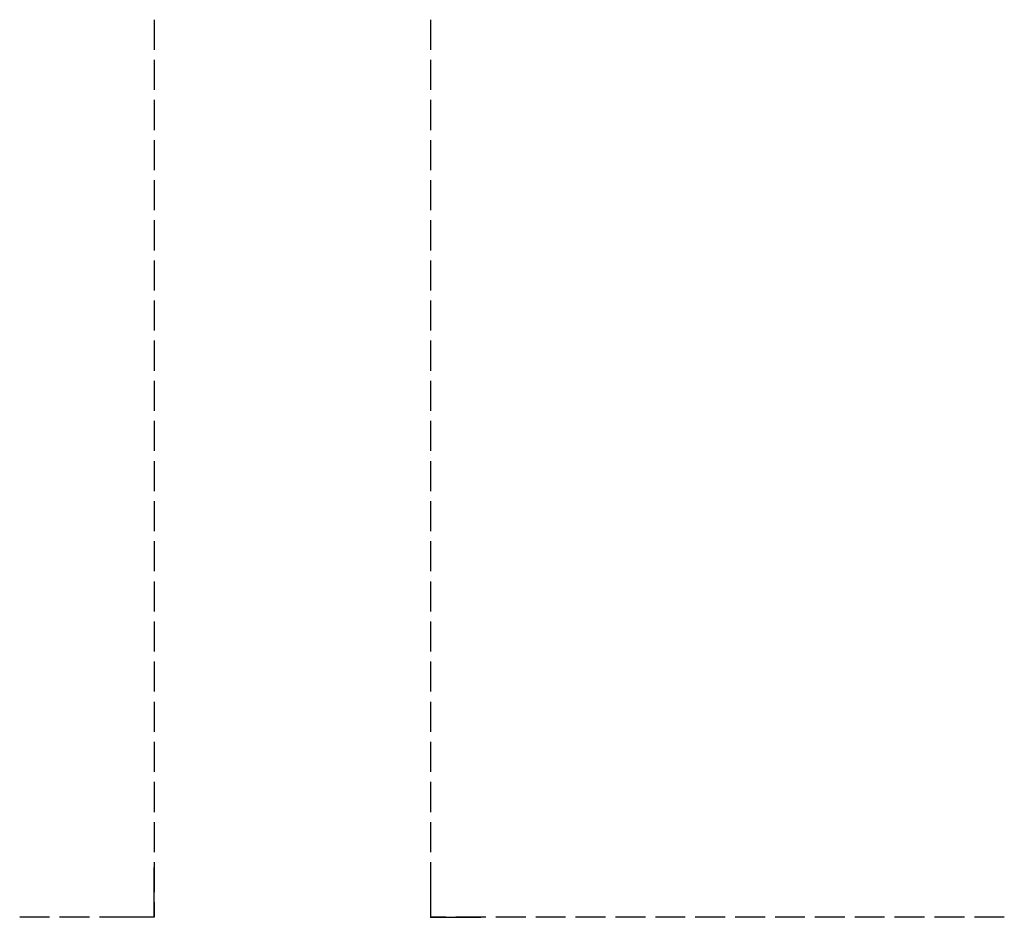
# Model space of a CAD drawing. Units: millimetres. Extents: x 0 to 1880, y 0 to 420.
# Drawn here: x 567 to 765, y 0 to 181 of the extents above; entities that cross this region are included whole.
import ezdxf

# ---------------------------------------------------------------- set-up
doc = ezdxf.new("R2010")
doc.units = ezdxf.units.MM
doc.layers.add('61', color=7, linetype='CONTINUOUS', true_color=0xffffff)
doc.layers.add('TFR-TRI', color=7, linetype='CONTINUOUS', true_color=0xffffff)

msp = doc.modelspace()

# ---------------------------------------------------------------- linework, layer by layer
at = {"layer": '61', "color": 1, "linetype": 'Continuous'}
msp.add_point((649.69, 0), dxfattribs=at)
at = {"layer": 'TFR-TRI', "color": 1, "linetype": 'Continuous'}
for p, q in [((594, 180.72), (594, 174.66)), ((649.69, 174.66), (649.69, 180.72)), ((594, 172.64), (594, 166.59)), ((649.69, 166.59), (649.69, 172.64)), ((594, 164.57), (594, 158.51)), ((649.69, 158.51), (649.69, 164.57)), ((594, 156.49), (594, 150.43)), ((649.69, 150.43), (649.69, 156.49)), ((594, 148.41), (594, 142.36)), ((649.69, 142.36), (649.69, 148.41)), ((594, 140.34), (594, 134.28)), ((649.69, 134.28), (649.69, 140.34)), ((594, 132.26), (594, 126.2)), ((649.69, 126.2), (649.69, 132.26)), ((594, 124.18), (594, 118.12)), ((649.69, 118.12), (649.69, 124.18)), ((594, 116.11), (594, 110.05)), ((649.69, 110.05), (649.69, 116.11)), ((594, 108.03), (594, 101.97)), ((649.69, 101.97), (649.69, 108.03)), ((594, 99.95), (594, 93.89)), ((649.69, 93.89), (649.69, 99.95)), ((594, 91.87), (594, 85.82)), ((649.69, 85.82), (649.69, 91.87)), ((594, 83.8), (594, 77.74)), ((649.69, 77.74), (649.69, 83.8)), ((594, 75.72), (594, 69.66)), ((649.69, 69.66), (649.69, 75.72)), ((594, 67.64), (594, 61.59)), ((649.69, 61.59), (649.69, 67.64)), ((594, 59.57), (594, 53.51)), ((649.69, 53.51), (649.69, 59.57)), ((594, 51.49), (594, 45.43)), ((649.69, 45.43), (649.69, 51.49)), ((594, 43.41), (594, 37.36)), ((649.69, 37.36), (649.69, 43.41)), ((594, 35.34), (594, 29.28)), ((649.69, 29.28), (649.69, 35.34)), ((594, 27.26), (594, 21.2)), ((649.69, 21.2), (649.69, 27.26)), ((594, 19.18), (594, 13.12)), ((649.69, 13.12), (649.69, 19.18)), ((594, 11.11), (594, 5.05)), ((594, 0), (594, 10)), ((649.69, 5.05), (649.69, 11.11)), ((649.69, 0), (649.69, 10)), ((594, 3.03), (594, 0)), ((649.69, 0), (649.69, 3.03)), ((572.93, 0), (566.91, 0)), ((580.96, 0), (574.94, 0)), ((588.98, 0), (582.96, 0)), ((594, 0), (584, 0)), ((594, 0), (590.99, 0)), ((652.7, 0), (649.69, 0)), ((649.69, 0), (659.69, 0)), ((660.73, 0), (654.71, 0)), ((668.76, 0), (662.74, 0)), ((676.78, 0), (670.76, 0)), ((684.81, 0), (678.79, 0)), ((692.84, 0), (686.82, 0)), ((700.87, 0), (694.85, 0)), ((708.89, 0), (702.87, 0)), ((716.92, 0), (710.9, 0)), ((724.95, 0), (718.93, 0)), ((732.97, 0), (726.95, 0)), ((741, 0), (734.98, 0)), ((749.03, 0), (743.01, 0)), ((757.05, 0), (751.03, 0)), ((765.08, 0), (759.06, 0))]:
    msp.add_line(p, q, dxfattribs=at)

doc.saveas('drawing.dxf')
